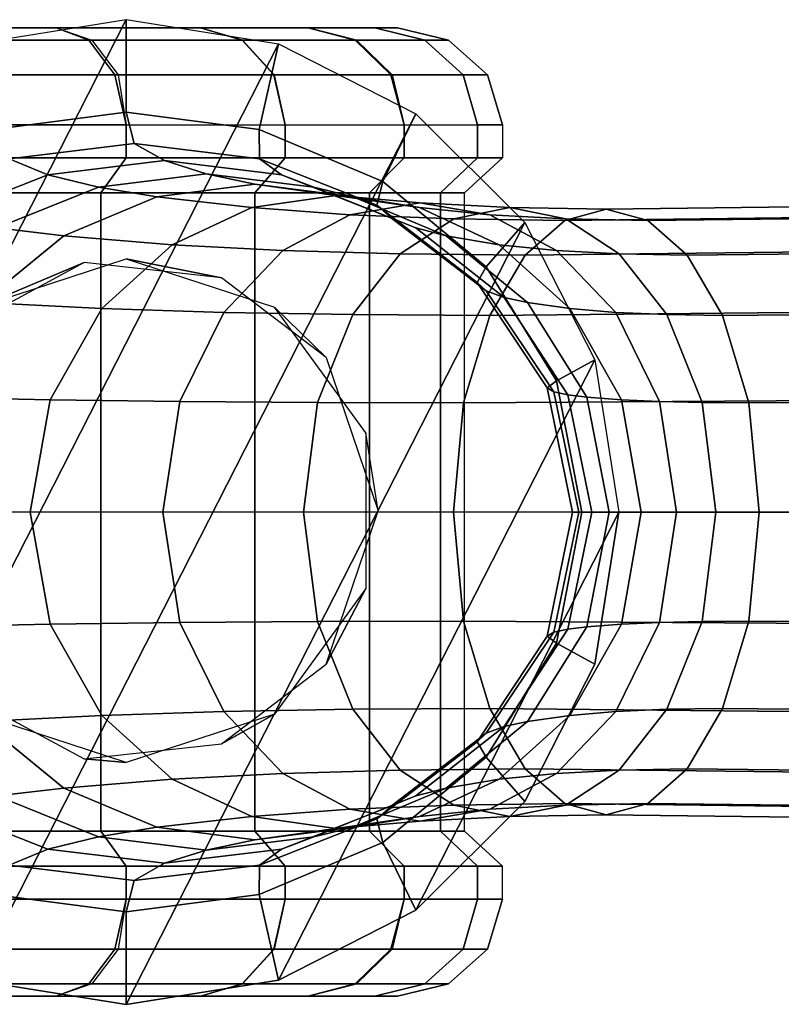
# Model space of a CAD drawing. Units: inches. Extents: x -14.3 to 14.7, y -14 to 12.2.
# Drawn here: x -12.4 to -11.6, y -0.5 to 0.5 of the extents above; entities that cross this region are included whole.
import ezdxf

# ---------------------------------------------------------------- set-up
doc = ezdxf.new("R2010")
doc.units = ezdxf.units.IN
doc.header["$MEASUREMENT"] = 0
doc.layers.add('SEAT-BASE', color=5, linetype='Continuous')
doc.layers.add('SEAT-CASTER', color=5, linetype='Continuous')

msp = doc.modelspace()

# ---------------------------------------------------------------- linework, layer by layer
at = {"layer": 'SEAT-BASE'}
for points in [[(-12.6976, -0.3029, 2.3647), (-12.7703, -0.1602, 2.3647), (-12.4417, 0.4847, 2.3647), (-12.2835, 0.5098, 2.3647)], [(-12.6976, -0.3029, 2.3647), (-12.2835, 0.5098, 2.3647), (-12.1253, 0.4847, 2.3647), (-12.5843, -0.4161, 2.3647)], [(-12.4218, 0.3956, 3.3916), (-12.4417, 0.4847, 2.3647), (-12.2835, 0.5098, 2.3647), (-12.2835, 0.4137, 3.3919)], [(-12.2835, 0.4137, 3.3919), (-12.2835, 0.5098, 2.3647), (-12.1253, 0.4847, 2.3647), (-12.1453, 0.3956, 3.3921)], [(-12.5843, -0.4161, 2.3647), (-12.1253, 0.4847, 2.3647), (-11.9827, 0.412, 2.3647), (-12.4417, -0.4888, 2.3647)], [(-12.1453, 0.3956, 3.3921), (-12.1253, 0.4847, 2.3647), (-11.9827, 0.412, 2.3647), (-12.0169, 0.3415, 3.3924)], [(-1.2133, 0.4316, 8.5925), (-11.8279, 0.3011, 4.3532), (-11.7848, 0.3129, 4.2439), (-1.2013, 0.4429, 8.3979)], [(-1.2013, 0.4429, 8.3979), (-11.7848, 0.3129, 4.2439), (-11.7417, 0.3011, 4.1346), (-1.2014, 0.4257, 8.2034)], [(-1.2372, 0.3889, 8.7814), (-11.869, 0.2649, 4.4577), (-11.8279, 0.3011, 4.3532), (-1.2133, 0.4316, 8.5925)], [(-1.2014, 0.4257, 8.2034), (-11.7417, 0.3011, 4.1346), (-11.7006, 0.2649, 4.0302), (-1.2117, 0.3798, 8.0139)], [(-12.4417, -0.4888, 2.3647), (-11.9827, 0.412, 2.3647), (-11.8694, 0.2988, 2.3647), (-12.2835, -0.5139, 2.3647)], [(-12.4053, 0.3651, 3.6446), (-12.4218, 0.3956, 3.3916), (-12.2835, 0.4137, 3.3919), (-12.2752, 0.381, 3.6256)], [(-12.2752, 0.381, 3.6256), (-12.2835, 0.4137, 3.3919), (-12.1453, 0.3956, 3.3921), (-12.1451, 0.3651, 3.6065)], [(-12.0169, 0.3415, 3.3924), (-11.9827, 0.412, 2.3647), (-11.8694, 0.2988, 2.3647), (-11.9095, 0.2528, 3.3926)], [(-12.1451, 0.3651, 3.6065), (-12.1453, 0.3956, 3.3921), (-12.0169, 0.3415, 3.3924), (-12.0231, 0.317, 3.5886)], [(-12.3651, 0.3484, 3.7985), (-12.4053, 0.3651, 3.6446), (-12.2752, 0.381, 3.6256), (-12.2437, 0.3632, 3.7584)], [(-12.2437, 0.3632, 3.7584), (-12.2752, 0.381, 3.6256), (-12.1451, 0.3651, 3.6065), (-12.1224, 0.3484, 3.7183)], [(-1.27, 0.3083, 8.9559), (-11.9056, 0.2023, 4.5505), (-11.869, 0.2649, 4.4577), (-1.2372, 0.3889, 8.7814)], [(-1.2117, 0.3798, 8.0139), (-11.7006, 0.2649, 4.0302), (-11.664, 0.2023, 3.9373), (-1.2287, 0.3009, 7.8362)], [(-12.4795, 0.3035, 3.8363), (-12.5273, 0.317, 3.6625), (-12.4053, 0.3651, 3.6446), (-12.3651, 0.3484, 3.7985)], [(-12.3123, 0.3356, 3.9192), (-12.3651, 0.3484, 3.7985), (-12.2437, 0.3632, 3.7584), (-12.2005, 0.3496, 3.8633)], [(-12.2005, 0.3496, 3.8633), (-12.2437, 0.3632, 3.7584), (-12.1224, 0.3484, 3.7183), (-12.0887, 0.3356, 3.8074)], [(-12.1224, 0.3484, 3.7183), (-12.1451, 0.3651, 3.6065), (-12.0231, 0.317, 3.5886), (-12.008, 0.3035, 3.6805)], [(-12.4181, 0.2932, 3.9721), (-12.4795, 0.3035, 3.8363), (-12.3651, 0.3484, 3.7985), (-12.3123, 0.3356, 3.9192)], [(-12.2518, 0.3256, 4.0187), (-12.3123, 0.3356, 3.9192), (-12.2005, 0.3496, 3.8633), (-12.1499, 0.3389, 3.9502)], [(-12.1499, 0.3389, 3.9502), (-12.2005, 0.3496, 3.8633), (-12.0887, 0.3356, 3.8074), (-12.0479, 0.3256, 3.8818)], [(-12.0887, 0.3356, 3.8074), (-12.1224, 0.3484, 3.7183), (-12.008, 0.3035, 3.6805), (-11.9828, 0.2932, 3.7545)], [(-12.153, 0.3144, 4.1378), (-12.2518, 0.3256, 4.0187), (-12.1499, 0.3389, 3.9502), (-12.0659, 0.327, 4.0548)], [(-12.0659, 0.327, 4.0548), (-12.1499, 0.3389, 3.9502), (-12.0479, 0.3256, 3.8818), (-11.9788, 0.3144, 3.9717)], [(-12.0231, 0.317, 3.5886), (-12.0169, 0.3415, 3.3924), (-11.9095, 0.2528, 3.3926), (-11.919, 0.2367, 3.5734)], [(-12.3486, 0.285, 4.0836), (-12.4181, 0.2932, 3.9721), (-12.3123, 0.3356, 3.9192), (-12.2518, 0.3256, 4.0187)], [(-12.0479, 0.3256, 3.8818), (-12.0887, 0.3356, 3.8074), (-11.9828, 0.2932, 3.7545), (-11.9511, 0.285, 3.8168)], [(-12.2359, 0.2758, 4.217), (-12.3486, 0.285, 4.0836), (-12.2518, 0.3256, 4.0187), (-12.153, 0.3144, 4.1378)], [(-12.0513, 0.307, 4.2274), (-12.153, 0.3144, 4.1378), (-12.0659, 0.327, 4.0548), (-11.9786, 0.3192, 4.1336)], [(-11.9786, 0.3192, 4.1336), (-12.0659, 0.327, 4.0548), (-11.9788, 0.3144, 3.9717), (-11.9058, 0.307, 4.0398)], [(-11.9432, 0.3026, 4.2984), (-12.0513, 0.307, 4.2274), (-11.9786, 0.3192, 4.1336), (-11.8851, 0.3145, 4.196)], [(-11.9788, 0.3144, 3.9717), (-12.0479, 0.3256, 3.8818), (-11.9511, 0.285, 3.8168), (-11.8959, 0.2758, 3.8926)], [(-11.8851, 0.3145, 4.196), (-11.9786, 0.3192, 4.1336), (-11.9058, 0.307, 4.0398), (-11.8269, 0.3026, 4.0936)], [(-12.1208, 0.2698, 4.317), (-12.2359, 0.2758, 4.217), (-12.153, 0.3144, 4.1378), (-12.0513, 0.307, 4.2274)], [(-12.008, 0.3035, 3.6805), (-12.0231, 0.317, 3.5886), (-11.919, 0.2367, 3.5734), (-11.9094, 0.2279, 3.6479)], [(-11.9058, 0.307, 4.0398), (-11.9788, 0.3144, 3.9717), (-11.8959, 0.2758, 3.8926), (-11.8364, 0.2698, 3.9502)], [(-11.8279, 0.3011, 4.3532), (-11.9432, 0.3026, 4.2984), (-11.8851, 0.3145, 4.196), (-11.7848, 0.3129, 4.2439)], [(-1.3035, 0.1792, 9.0972), (-11.933, 0.1113, 4.6198), (-11.9056, 0.2023, 4.5505), (-1.27, 0.3083, 8.9559)], [(-11.7848, 0.3129, 4.2439), (-11.8851, 0.3145, 4.196), (-11.8269, 0.3026, 4.0936), (-11.7417, 0.3011, 4.1346)], [(-12.2835, -0.5139, 2.3647), (-11.8694, 0.2988, 2.3647), (-11.7967, 0.1561, 2.3647), (-12.1253, -0.4888, 2.3647)], [(-11.9988, 0.2662, 4.3963), (-12.1208, 0.2698, 4.317), (-12.0513, 0.307, 4.2274), (-11.9432, 0.3026, 4.2984)], [(-11.9828, 0.2932, 3.7545), (-12.008, 0.3035, 3.6805), (-11.9094, 0.2279, 3.6479), (-11.8909, 0.2211, 3.7086)], [(-11.869, 0.2649, 4.4577), (-11.9988, 0.2662, 4.3963), (-11.9432, 0.3026, 4.2984), (-11.8279, 0.3011, 4.3532)], [(-11.9095, 0.2528, 3.3926), (-11.8694, 0.2988, 2.3647), (-11.7967, 0.1561, 2.3647), (-11.8364, 0.1344, 3.3927)], [(-11.8269, 0.3026, 4.0936), (-11.9058, 0.307, 4.0398), (-11.8364, 0.2698, 3.9502), (-11.7713, 0.2662, 3.9957)], [(-11.7417, 0.3011, 4.1346), (-11.8269, 0.3026, 4.0936), (-11.7713, 0.2662, 3.9957), (-11.7006, 0.2649, 4.0302)], [(-1.2287, 0.3009, 7.8362), (-11.664, 0.2023, 3.9373), (-11.6367, 0.1113, 3.868), (-1.2446, 0.177, 7.6873)], [(-12.4332, 0.2156, 4.1405), (-12.5101, 0.2211, 4.018), (-12.4181, 0.2932, 3.9721), (-12.3486, 0.285, 4.0836)], [(-11.9511, 0.285, 3.8168), (-11.9828, 0.2932, 3.7545), (-11.8909, 0.2211, 3.7086), (-11.8665, 0.2156, 3.76)], [(-12.309, 0.2095, 4.2867), (-12.4332, 0.2156, 4.1405), (-12.3486, 0.285, 4.0836), (-12.2359, 0.2758, 4.217)], [(-11.8959, 0.2758, 3.8926), (-11.9511, 0.285, 3.8168), (-11.8665, 0.2156, 3.76), (-11.8228, 0.2095, 3.8229)], [(-12.1823, 0.2055, 4.3963), (-12.309, 0.2095, 4.2867), (-12.2359, 0.2758, 4.217), (-12.1208, 0.2698, 4.317)], [(-12.0482, 0.2031, 4.4832), (-12.1823, 0.2055, 4.3963), (-12.1208, 0.2698, 4.317), (-11.9988, 0.2662, 4.3963)], [(-11.9056, 0.2023, 4.5505), (-12.0482, 0.2031, 4.4832), (-11.9988, 0.2662, 4.3963), (-11.869, 0.2649, 4.4577)], [(-11.8364, 0.2698, 3.9502), (-11.8959, 0.2758, 3.8926), (-11.8228, 0.2095, 3.8229), (-11.7749, 0.2055, 3.8709)], [(-11.7713, 0.2662, 3.9957), (-11.8364, 0.2698, 3.9502), (-11.7749, 0.2055, 3.8709), (-11.7219, 0.2031, 3.9088)], [(-11.7006, 0.2649, 4.0302), (-11.7713, 0.2662, 3.9957), (-11.7219, 0.2031, 3.9088), (-11.664, 0.2023, 3.9373)], [(-11.919, 0.2367, 3.5734), (-11.9095, 0.2528, 3.3926), (-11.8364, 0.1344, 3.3927), (-11.8463, 0.127, 3.5627)], [(-11.9094, 0.2279, 3.6479), (-11.919, 0.2367, 3.5734), (-11.8463, 0.127, 3.5627), (-11.8394, 0.1229, 3.6248)], [(-11.8909, 0.2211, 3.7086), (-11.9094, 0.2279, 3.6479), (-11.8394, 0.1229, 3.6248), (-11.8248, 0.1198, 3.6756)], [(-12.3627, 0.1146, 4.3379), (-12.4947, 0.1174, 4.1817), (-12.4332, 0.2156, 4.1405), (-12.309, 0.2095, 4.2867)], [(-11.8665, 0.2156, 3.76), (-11.8909, 0.2211, 3.7086), (-11.8248, 0.1198, 3.6756), (-11.805, 0.1174, 3.7187)], [(-11.8228, 0.2095, 3.8229), (-11.8665, 0.2156, 3.76), (-11.805, 0.1174, 3.7187), (-11.7691, 0.1146, 3.7717)], [(-12.2278, 0.1128, 4.4551), (-12.3627, 0.1146, 4.3379), (-12.309, 0.2095, 4.2867), (-12.1823, 0.2055, 4.3963)], [(-12.085, 0.1117, 4.5479), (-12.2278, 0.1128, 4.4551), (-12.1823, 0.2055, 4.3963), (-12.0482, 0.2031, 4.4832)], [(-11.7749, 0.2055, 3.8709), (-11.8228, 0.2095, 3.8229), (-11.7691, 0.1146, 3.7717), (-11.7293, 0.1128, 3.8121)], [(-11.7219, 0.2031, 3.9088), (-11.7749, 0.2055, 3.8709), (-11.7293, 0.1128, 3.8121), (-11.6851, 0.1117, 3.8441)], [(-11.933, 0.1113, 4.6198), (-12.085, 0.1117, 4.5479), (-12.0482, 0.2031, 4.4832), (-11.9056, 0.2023, 4.5505)], [(-11.664, 0.2023, 3.9373), (-11.7219, 0.2031, 3.9088), (-11.6851, 0.1117, 3.8441), (-11.6367, 0.1113, 3.868)], [(-1.3198, -0.0021, 9.1589), (-11.9436, -0.0021, 4.6468), (-11.933, 0.1113, 4.6198), (-1.3035, 0.1792, 9.0972)], [(-1.2446, 0.177, 7.6873), (-11.6367, 0.1113, 3.868), (-11.626, -0.0021, 3.841), (-1.2504, -0.0021, 7.6191)], [(-12.1253, -0.4888, 2.3647), (-11.7967, 0.1561, 2.3647), (-11.7717, -0.0021, 2.3647), (-11.9827, -0.4161, 2.3647)], [(-11.8364, 0.1344, 3.3927), (-11.7967, 0.1561, 2.3647), (-11.7717, -0.0021, 2.3647), (-11.8101, -0.0021, 3.3928)], [(-11.8463, 0.127, 3.5627), (-11.8364, 0.1344, 3.3927), (-11.8101, -0.0021, 3.3928), (-11.8197, -0.0021, 3.5588)], [(-11.8394, 0.1229, 3.6248), (-11.8463, 0.127, 3.5627), (-11.8197, -0.0021, 3.5588), (-11.8134, -0.0021, 3.6162)], [(-11.8248, 0.1198, 3.6756), (-11.8394, 0.1229, 3.6248), (-11.8134, -0.0021, 3.6162), (-11.7999, -0.0021, 3.6632)], [(-12.3834, -0.0021, 4.3576), (-12.518, -0.0021, 4.1974), (-12.4947, 0.1174, 4.1817), (-12.3627, 0.1146, 4.3379)], [(-12.2455, -0.0021, 4.4779), (-12.3834, -0.0021, 4.3576), (-12.3627, 0.1146, 4.3379), (-12.2278, 0.1128, 4.4551)], [(-12.0993, -0.0021, 4.5731), (-12.2455, -0.0021, 4.4779), (-12.2278, 0.1128, 4.4551), (-12.085, 0.1117, 4.5479)], [(-11.805, 0.1174, 3.7187), (-11.8248, 0.1198, 3.6756), (-11.7999, -0.0021, 3.6632), (-11.7817, -0.0021, 3.703)], [(-11.7691, 0.1146, 3.7717), (-11.805, 0.1174, 3.7187), (-11.7817, -0.0021, 3.703), (-11.7484, -0.0021, 3.752)], [(-11.7293, 0.1128, 3.8121), (-11.7691, 0.1146, 3.7717), (-11.7484, -0.0021, 3.752), (-11.7117, -0.0021, 3.7894)], [(-11.6851, 0.1117, 3.8441), (-11.7293, 0.1128, 3.8121), (-11.7117, -0.0021, 3.7894), (-11.6708, -0.0021, 3.8189)], [(-11.9436, -0.0021, 4.6468), (-12.0993, -0.0021, 4.5731), (-12.085, 0.1117, 4.5479), (-11.933, 0.1113, 4.6198)], [(-11.6367, 0.1113, 3.868), (-11.6851, 0.1117, 3.8441), (-11.6708, -0.0021, 3.8189), (-11.626, -0.0021, 3.841)], [(-12.3834, -0.0021, 4.3576), (-12.518, -0.0021, 4.1974), (-12.4947, -0.1215, 4.1817), (-12.3627, -0.1187, 4.3379)], [(-12.2455, -0.0021, 4.4779), (-12.3834, -0.0021, 4.3576), (-12.3627, -0.1187, 4.3379), (-12.2278, -0.1169, 4.4551)], [(-12.0993, -0.0021, 4.5731), (-12.2455, -0.0021, 4.4779), (-12.2278, -0.1169, 4.4551), (-12.085, -0.1158, 4.5479)], [(-11.9436, -0.0021, 4.6468), (-12.0993, -0.0021, 4.5731), (-12.085, -0.1158, 4.5479), (-11.933, -0.1155, 4.6198)], [(-11.9827, -0.4161, 2.3647), (-11.7717, -0.0021, 2.3647), (-11.7967, -0.1602, 2.3647), (-11.8694, -0.3029, 2.3647)], [(-11.933, -0.1155, 4.6198), (-1.3035, -0.1833, 9.0972), (-1.3198, -0.0021, 9.1589), (-11.9436, -0.0021, 4.6468)], [(-11.8394, -0.1271, 3.6248), (-11.8463, -0.1311, 3.5627), (-11.8197, -0.0021, 3.5588), (-11.8134, -0.0021, 3.6162)], [(-11.8463, -0.1311, 3.5627), (-11.8364, -0.1385, 3.3927), (-11.8101, -0.0021, 3.3928), (-11.8197, -0.0021, 3.5588)], [(-11.8248, -0.1239, 3.6756), (-11.8394, -0.1271, 3.6248), (-11.8134, -0.0021, 3.6162), (-11.7999, -0.0021, 3.6632)], [(-11.8364, -0.1385, 3.3927), (-11.7967, -0.1602, 2.3647), (-11.7717, -0.0021, 2.3647), (-11.8101, -0.0021, 3.3928)], [(-11.805, -0.1215, 3.7187), (-11.8248, -0.1239, 3.6756), (-11.7999, -0.0021, 3.6632), (-11.7817, -0.0021, 3.703)], [(-11.7691, -0.1187, 3.7717), (-11.805, -0.1215, 3.7187), (-11.7817, -0.0021, 3.703), (-11.7484, -0.0021, 3.752)], [(-11.7293, -0.1169, 3.8121), (-11.7691, -0.1187, 3.7717), (-11.7484, -0.0021, 3.752), (-11.7117, -0.0021, 3.7894)], [(-11.6851, -0.1158, 3.8441), (-11.7293, -0.1169, 3.8121), (-11.7117, -0.0021, 3.7894), (-11.6708, -0.0021, 3.8189)], [(-11.6367, -0.1155, 3.868), (-11.6851, -0.1158, 3.8441), (-11.6708, -0.0021, 3.8189), (-11.626, -0.0021, 3.841)], [(-11.626, -0.0021, 3.841), (-1.2504, -0.0021, 7.6191), (-1.2447, -0.1811, 7.6873), (-11.6367, -0.1155, 3.868)], [(-12.3627, -0.1187, 4.3379), (-12.4947, -0.1215, 4.1817), (-12.4332, -0.2197, 4.1405), (-12.309, -0.2136, 4.2867)], [(-12.2278, -0.1169, 4.4551), (-12.3627, -0.1187, 4.3379), (-12.309, -0.2136, 4.2867), (-12.1823, -0.2096, 4.3963)], [(-12.085, -0.1158, 4.5479), (-12.2278, -0.1169, 4.4551), (-12.1823, -0.2096, 4.3963), (-12.0482, -0.2072, 4.4832)], [(-11.933, -0.1155, 4.6198), (-12.085, -0.1158, 4.5479), (-12.0482, -0.2072, 4.4832), (-11.9056, -0.2064, 4.5505)], [(-11.9056, -0.2064, 4.5505), (-1.27, -0.3124, 8.9559), (-1.3035, -0.1833, 9.0972), (-11.933, -0.1155, 4.6198)], [(-11.8665, -0.2197, 3.76), (-11.8909, -0.2252, 3.7086), (-11.8248, -0.1239, 3.6756), (-11.805, -0.1215, 3.7187)], [(-11.8228, -0.2136, 3.8229), (-11.8665, -0.2197, 3.76), (-11.805, -0.1215, 3.7187), (-11.7691, -0.1187, 3.7717)], [(-11.7749, -0.2096, 3.8709), (-11.8228, -0.2136, 3.8229), (-11.7691, -0.1187, 3.7717), (-11.7293, -0.1169, 3.8121)], [(-11.7219, -0.2072, 3.9088), (-11.7749, -0.2096, 3.8709), (-11.7293, -0.1169, 3.8121), (-11.6851, -0.1158, 3.8441)], [(-11.664, -0.2064, 3.9373), (-11.7219, -0.2072, 3.9088), (-11.6851, -0.1158, 3.8441), (-11.6367, -0.1155, 3.868)], [(-11.6367, -0.1155, 3.868), (-1.2447, -0.1811, 7.6873), (-1.2287, -0.305, 7.8362), (-11.664, -0.2064, 3.9373)], [(-11.9094, -0.232, 3.6479), (-11.919, -0.2409, 3.5734), (-11.8463, -0.1311, 3.5627), (-11.8394, -0.1271, 3.6248)], [(-11.919, -0.2409, 3.5734), (-11.9095, -0.2569, 3.3926), (-11.8364, -0.1385, 3.3927), (-11.8463, -0.1311, 3.5627)], [(-11.8909, -0.2252, 3.7086), (-11.9094, -0.232, 3.6479), (-11.8394, -0.1271, 3.6248), (-11.8248, -0.1239, 3.6756)], [(-11.9095, -0.2569, 3.3926), (-11.8694, -0.3029, 2.3647), (-11.7967, -0.1602, 2.3647), (-11.8364, -0.1385, 3.3927)], [(-12.309, -0.2136, 4.2867), (-12.4332, -0.2197, 4.1405), (-12.3486, -0.2891, 4.0836), (-12.2359, -0.2799, 4.217)], [(-12.1823, -0.2096, 4.3963), (-12.309, -0.2136, 4.2867), (-12.2359, -0.2799, 4.217), (-12.1208, -0.2739, 4.317)], [(-12.0482, -0.2072, 4.4832), (-12.1823, -0.2096, 4.3963), (-12.1208, -0.2739, 4.317), (-11.9988, -0.2703, 4.3963)], [(-11.9056, -0.2064, 4.5505), (-12.0482, -0.2072, 4.4832), (-11.9988, -0.2703, 4.3963), (-11.869, -0.269, 4.4577)], [(-11.8959, -0.2799, 3.8926), (-11.9511, -0.2891, 3.8168), (-11.8665, -0.2197, 3.76), (-11.8228, -0.2136, 3.8229)], [(-11.869, -0.269, 4.4577), (-1.2372, -0.393, 8.7814), (-1.27, -0.3124, 8.9559), (-11.9056, -0.2064, 4.5505)], [(-11.8364, -0.2739, 3.9502), (-11.8959, -0.2799, 3.8926), (-11.8228, -0.2136, 3.8229), (-11.7749, -0.2096, 3.8709)], [(-11.7713, -0.2703, 3.9957), (-11.8364, -0.2739, 3.9502), (-11.7749, -0.2096, 3.8709), (-11.7219, -0.2072, 3.9088)], [(-11.7006, -0.269, 4.0302), (-11.7713, -0.2703, 3.9957), (-11.7219, -0.2072, 3.9088), (-11.664, -0.2064, 3.9373)], [(-11.664, -0.2064, 3.9373), (-1.2287, -0.305, 7.8362), (-1.2117, -0.384, 8.0138), (-11.7006, -0.269, 4.0302)], [(-12.4332, -0.2197, 4.1405), (-12.5101, -0.2252, 4.018), (-12.4181, -0.2973, 3.9721), (-12.3486, -0.2891, 4.0836)], [(-11.9828, -0.2973, 3.7545), (-12.008, -0.3076, 3.6805), (-11.9094, -0.232, 3.6479), (-11.8909, -0.2252, 3.7086)], [(-11.9511, -0.2891, 3.8168), (-11.9828, -0.2973, 3.7545), (-11.8909, -0.2252, 3.7086), (-11.8665, -0.2197, 3.76)], [(-12.008, -0.3076, 3.6805), (-12.0231, -0.3211, 3.5886), (-11.919, -0.2409, 3.5734), (-11.9094, -0.232, 3.6479)], [(-12.0231, -0.3211, 3.5886), (-12.0169, -0.3456, 3.3924), (-11.9095, -0.2569, 3.3926), (-11.919, -0.2409, 3.5734)], [(-12.0169, -0.3456, 3.3924), (-11.9827, -0.4161, 2.3647), (-11.8694, -0.3029, 2.3647), (-11.9095, -0.2569, 3.3926)], [(-12.1208, -0.2739, 4.317), (-12.2359, -0.2799, 4.217), (-12.153, -0.3185, 4.1378), (-12.0513, -0.3111, 4.2274)], [(-11.9988, -0.2703, 4.3963), (-12.1208, -0.2739, 4.317), (-12.0513, -0.3111, 4.2274), (-11.9432, -0.3067, 4.2984)], [(-11.869, -0.269, 4.4577), (-11.9988, -0.2703, 4.3963), (-11.9432, -0.3067, 4.2984), (-11.8279, -0.3052, 4.3532)], [(-11.9058, -0.3111, 4.0398), (-11.9788, -0.3185, 3.9717), (-11.8959, -0.2799, 3.8926), (-11.8364, -0.2739, 3.9502)], [(-11.8269, -0.3067, 4.0936), (-11.9058, -0.3111, 4.0398), (-11.8364, -0.2739, 3.9502), (-11.7713, -0.2703, 3.9957)], [(-11.8279, -0.3052, 4.3532), (-1.2133, -0.4357, 8.5925), (-1.2372, -0.393, 8.7814), (-11.869, -0.269, 4.4577)], [(-11.7417, -0.3052, 4.1346), (-11.8269, -0.3067, 4.0936), (-11.7713, -0.2703, 3.9957), (-11.7006, -0.269, 4.0302)], [(-11.7006, -0.269, 4.0302), (-1.2117, -0.384, 8.0138), (-1.2014, -0.4298, 8.2034), (-11.7417, -0.3052, 4.1346)], [(-12.2359, -0.2799, 4.217), (-12.3486, -0.2891, 4.0836), (-12.2518, -0.3297, 4.0187), (-12.153, -0.3185, 4.1378)], [(-11.9788, -0.3185, 3.9717), (-12.0479, -0.3297, 3.8818), (-11.9511, -0.2891, 3.8168), (-11.8959, -0.2799, 3.8926)], [(-12.3486, -0.2891, 4.0836), (-12.4181, -0.2973, 3.9721), (-12.3123, -0.3398, 3.9192), (-12.2518, -0.3297, 4.0187)], [(-12.0479, -0.3297, 3.8818), (-12.0887, -0.3398, 3.8074), (-11.9828, -0.2973, 3.7545), (-11.9511, -0.2891, 3.8168)], [(-12.4181, -0.2973, 3.9721), (-12.4795, -0.3076, 3.8363), (-12.3651, -0.3525, 3.7985), (-12.3123, -0.3398, 3.9192)], [(-12.0887, -0.3398, 3.8074), (-12.1224, -0.3525, 3.7183), (-12.008, -0.3076, 3.6805), (-11.9828, -0.2973, 3.7545)], [(-11.9432, -0.3067, 4.2984), (-12.0513, -0.3111, 4.2274), (-11.9786, -0.3233, 4.1336), (-11.8851, -0.3186, 4.196)], [(-11.8851, -0.3186, 4.196), (-11.9786, -0.3233, 4.1336), (-11.9058, -0.3111, 4.0398), (-11.8269, -0.3067, 4.0936)], [(-11.8279, -0.3052, 4.3532), (-11.9432, -0.3067, 4.2984), (-11.8851, -0.3186, 4.196), (-11.7848, -0.317, 4.2439)], [(-11.7848, -0.317, 4.2439), (-11.8851, -0.3186, 4.196), (-11.8269, -0.3067, 4.0936), (-11.7417, -0.3052, 4.1346)], [(-11.7848, -0.317, 4.2439), (-1.2013, -0.447, 8.3979), (-1.2133, -0.4357, 8.5925), (-11.8279, -0.3052, 4.3532)], [(-11.7417, -0.3052, 4.1346), (-1.2014, -0.4298, 8.2034), (-1.2013, -0.447, 8.3979), (-11.7848, -0.317, 4.2439)], [(-12.4795, -0.3076, 3.8363), (-12.5273, -0.3211, 3.6625), (-12.4053, -0.3692, 3.6446), (-12.3651, -0.3525, 3.7985)], [(-12.0513, -0.3111, 4.2274), (-12.153, -0.3185, 4.1378), (-12.0659, -0.3311, 4.0548), (-11.9786, -0.3233, 4.1336)], [(-12.1224, -0.3525, 3.7183), (-12.1451, -0.3692, 3.6065), (-12.0231, -0.3211, 3.5886), (-12.008, -0.3076, 3.6805)], [(-11.9786, -0.3233, 4.1336), (-12.0659, -0.3311, 4.0548), (-11.9788, -0.3185, 3.9717), (-11.9058, -0.3111, 4.0398)], [(-12.153, -0.3185, 4.1378), (-12.2518, -0.3297, 4.0187), (-12.1499, -0.343, 3.9502), (-12.0659, -0.3311, 4.0548)], [(-12.0659, -0.3311, 4.0548), (-12.1499, -0.343, 3.9502), (-12.0479, -0.3297, 3.8818), (-11.9788, -0.3185, 3.9717)], [(-12.1451, -0.3692, 3.6065), (-12.1453, -0.3997, 3.3921), (-12.0169, -0.3456, 3.3924), (-12.0231, -0.3211, 3.5886)], [(-12.2518, -0.3297, 4.0187), (-12.3123, -0.3398, 3.9192), (-12.2005, -0.3537, 3.8633), (-12.1499, -0.343, 3.9502)], [(-12.1499, -0.343, 3.9502), (-12.2005, -0.3537, 3.8633), (-12.0887, -0.3398, 3.8074), (-12.0479, -0.3297, 3.8818)], [(-12.3123, -0.3398, 3.9192), (-12.3651, -0.3525, 3.7985), (-12.2437, -0.3673, 3.7584), (-12.2005, -0.3537, 3.8633)], [(-12.2005, -0.3537, 3.8633), (-12.2437, -0.3673, 3.7584), (-12.1224, -0.3525, 3.7183), (-12.0887, -0.3398, 3.8074)], [(-12.1453, -0.3997, 3.3921), (-12.1253, -0.4888, 2.3647), (-11.9827, -0.4161, 2.3647), (-12.0169, -0.3456, 3.3924)], [(-12.3651, -0.3525, 3.7985), (-12.4053, -0.3692, 3.6446), (-12.2752, -0.3852, 3.6256), (-12.2437, -0.3673, 3.7584)], [(-12.2437, -0.3673, 3.7584), (-12.2752, -0.3852, 3.6256), (-12.1451, -0.3692, 3.6065), (-12.1224, -0.3525, 3.7183)], [(-12.4053, -0.3692, 3.6446), (-12.4218, -0.3997, 3.3916), (-12.2835, -0.4178, 3.3919), (-12.2752, -0.3852, 3.6256)], [(-12.2752, -0.3852, 3.6256), (-12.2835, -0.4178, 3.3919), (-12.1453, -0.3997, 3.3921), (-12.1451, -0.3692, 3.6065)], [(-12.4218, -0.3997, 3.3916), (-12.4417, -0.4888, 2.3647), (-12.2835, -0.5139, 2.3647), (-12.2835, -0.4178, 3.3919)], [(-12.2835, -0.4178, 3.3919), (-12.2835, -0.5139, 2.3647), (-12.1253, -0.4888, 2.3647), (-12.1453, -0.3997, 3.3921)]]:
    msp.add_3dface(points, dxfattribs=at)
at = {"layer": 'SEAT-CASTER'}
for points in [[(-12.3565, 0.5012, 1.9713), (-12.3565, 0.5012, 0.3779), (-12.5378, 0.5012, 0.2462), (-12.5378, 0.5012, 2.1031)], [(-12.5378, 0.5012, 2.1031), (-12.3565, 0.5012, 1.9713), (-12.3192, 0.4885, 2.009), (-12.5109, 0.4885, 2.1487)], [(-12.5114, 0.4885, 0.2003), (-12.3223, 0.4885, 0.3374), (-12.3565, 0.5012, 0.3779), (-12.5378, 0.5012, 0.2462)], [(-12.2065, 0.5012, 1.8048), (-12.2065, 0.5012, 0.5445), (-12.3565, 0.5012, 0.3779), (-12.3565, 0.5012, 1.9713)], [(-12.2065, 0.5012, 1.8048), (-12.3565, 0.5012, 1.9713), (-12.3192, 0.4885, 2.009), (-12.1627, 0.4885, 1.8345)], [(-12.3223, 0.4885, 0.3374), (-12.163, 0.4885, 0.5142), (-12.2065, 0.5012, 0.5445), (-12.3565, 0.5012, 0.3779)], [(-12.0944, 0.5012, 1.6107), (-12.0944, 0.5012, 0.7386), (-12.2065, 0.5012, 0.5445), (-12.2065, 0.5012, 1.8048)], [(-12.0944, 0.5012, 1.6107), (-12.2065, 0.5012, 1.8048), (-12.1627, 0.4885, 1.8345), (-12.0444, 0.4885, 1.6285)], [(-12.163, 0.4885, 0.5142), (-12.0456, 0.4885, 0.7182), (-12.0944, 0.5012, 0.7386), (-12.2065, 0.5012, 0.5445)], [(-12.0252, 0.5012, 1.3975), (-12.0252, 0.5012, 0.9517), (-12.0944, 0.5012, 0.7386), (-12.0944, 0.5012, 1.6107)], [(-12.0252, 0.5012, 1.3975), (-12.0944, 0.5012, 1.6107), (-12.0444, 0.4885, 1.6285), (-11.9732, 0.4885, 1.4075)], [(-12.0456, 0.4885, 0.7182), (-11.9733, 0.4885, 0.9412), (-12.0252, 0.5012, 0.9517), (-12.0944, 0.5012, 0.7386)], [(-12.0017, 0.5012, 1.1746), (-12.0252, 0.5012, 0.9517), (-12.0252, 0.5012, 1.3975)], [(-11.9488, 0.4885, 1.174), (-11.9732, 0.4885, 1.4075), (-12.0252, 0.5012, 1.3975), (-12.0017, 0.5012, 1.1746)], [(-11.9733, 0.4885, 0.9412), (-11.9488, 0.4885, 1.174), (-12.0017, 0.5012, 1.1746), (-12.0252, 0.5012, 0.9517)], [(-12.4911, 0.4524, 0.1652), (-12.2953, 0.4524, 0.3073), (-12.3223, 0.4885, 0.3374), (-12.5114, 0.4885, 0.2003)], [(-12.5109, 0.4885, 2.1487), (-12.3192, 0.4885, 2.009), (-12.292, 0.4524, 2.039), (-12.4907, 0.4524, 2.1838)], [(-12.2953, 0.4524, 0.3073), (-12.1302, 0.4524, 0.4904), (-12.163, 0.4885, 0.5142), (-12.3223, 0.4885, 0.3374)], [(-12.1627, 0.4885, 1.8345), (-12.3192, 0.4885, 2.009), (-12.292, 0.4524, 2.039), (-12.1299, 0.4524, 1.8583)], [(-12.1302, 0.4524, 0.4904), (-12.0085, 0.4524, 0.7017), (-12.0456, 0.4885, 0.7182), (-12.163, 0.4885, 0.5142)], [(-12.0444, 0.4885, 1.6285), (-12.1627, 0.4885, 1.8345), (-12.1299, 0.4524, 1.8583), (-12.0074, 0.4524, 1.6449)], [(-12.0085, 0.4524, 0.7017), (-11.9336, 0.4524, 0.9328), (-11.9733, 0.4885, 0.9412), (-12.0456, 0.4885, 0.7182)], [(-11.9732, 0.4885, 1.4075), (-12.0444, 0.4885, 1.6285), (-12.0074, 0.4524, 1.6449), (-11.9335, 0.4524, 1.4159)], [(-11.9336, 0.4524, 0.9328), (-11.9083, 0.4524, 1.174), (-11.9488, 0.4885, 1.174), (-11.9733, 0.4885, 0.9412)], [(-11.9083, 0.4524, 1.174), (-11.9335, 0.4524, 1.4159), (-11.9732, 0.4885, 1.4075), (-11.9488, 0.4885, 1.174)], [(-12.4833, 0.4005, 0.1518), (-12.2835, 0.4005, 0.2969), (-12.2953, 0.4524, 0.3073), (-12.4911, 0.4524, 0.1652)], [(-12.4907, 0.4524, 2.1838), (-12.292, 0.4524, 2.039), (-12.2835, 0.4005, 2.0524), (-12.4833, 0.4005, 2.1975)], [(-12.2835, 0.4005, 0.2969), (-12.1183, 0.4005, 0.4804), (-12.1302, 0.4524, 0.4904), (-12.2953, 0.4524, 0.3073)], [(-12.1299, 0.4524, 1.8583), (-12.292, 0.4524, 2.039), (-12.2835, 0.4005, 2.0524), (-12.1183, 0.4005, 1.8689)], [(-12.1183, 0.4005, 0.4804), (-11.9948, 0.4005, 0.6942), (-12.0085, 0.4524, 0.7017), (-12.1302, 0.4524, 0.4904)], [(-12.0074, 0.4524, 1.6449), (-12.1299, 0.4524, 1.8583), (-12.1183, 0.4005, 1.8689), (-11.9948, 0.4005, 1.655)], [(-11.9948, 0.4005, 0.6942), (-11.9185, 0.4005, 0.9291), (-11.9336, 0.4524, 0.9328), (-12.0085, 0.4524, 0.7017)], [(-11.9335, 0.4524, 1.4159), (-12.0074, 0.4524, 1.6449), (-11.9948, 0.4005, 1.655), (-11.9185, 0.4005, 1.4202)], [(-11.9185, 0.4005, 0.9291), (-11.8927, 0.4005, 1.1746), (-11.9083, 0.4524, 1.174), (-11.9336, 0.4524, 0.9328)], [(-11.8927, 0.4005, 1.1746), (-11.9185, 0.4005, 1.4202), (-11.9335, 0.4524, 1.4159), (-11.9083, 0.4524, 1.174)], [(-12.2835, 0.4005, 2.0524), (-12.2835, 0.366, 2.0524), (-12.4833, 0.366, 2.1975), (-12.4833, 0.4005, 2.1975)], [(-12.2835, 0.4005, 0.2969), (-12.2835, 0.366, 0.2969), (-12.4833, 0.366, 0.1518), (-12.4833, 0.4005, 0.1518)], [(-12.1183, 0.4005, 1.8689), (-12.1183, 0.366, 1.8689), (-12.2835, 0.366, 2.0524), (-12.2835, 0.4005, 2.0524)], [(-12.1183, 0.4005, 0.4804), (-12.1183, 0.366, 0.4804), (-12.2835, 0.366, 0.2969), (-12.2835, 0.4005, 0.2969)], [(-11.9948, 0.4005, 1.655), (-11.9948, 0.366, 1.655), (-12.1183, 0.366, 1.8689), (-12.1183, 0.4005, 1.8689)], [(-11.9948, 0.4005, 0.6942), (-11.9948, 0.366, 0.6942), (-12.1183, 0.366, 0.4804), (-12.1183, 0.4005, 0.4804)], [(-11.9185, 0.4005, 1.4202), (-11.9185, 0.366, 1.4202), (-11.9948, 0.366, 1.655), (-11.9948, 0.4005, 1.655)], [(-11.9185, 0.4005, 0.9291), (-11.9185, 0.366, 0.9291), (-11.9948, 0.366, 0.6942), (-11.9948, 0.4005, 0.6942)], [(-11.8927, 0.4005, 1.1746), (-11.8927, 0.366, 1.1746), (-11.9185, 0.366, 1.4202), (-11.9185, 0.4005, 1.4202)], [(-11.8927, 0.4005, 1.1746), (-11.8927, 0.366, 1.1746), (-11.9185, 0.366, 0.9291), (-11.9185, 0.4005, 0.9291)], [(-12.2835, 0.366, 2.0524), (-12.3099, 0.3297, 2.0231), (-12.503, 0.3297, 2.1634), (-12.4833, 0.366, 2.1975)], [(-12.2835, 0.366, 0.2969), (-12.3099, 0.3297, 0.3262), (-12.503, 0.3297, 0.1859), (-12.4833, 0.366, 0.1518)], [(-12.1183, 0.366, 1.8689), (-12.1501, 0.3297, 1.8457), (-12.3099, 0.3297, 2.0231), (-12.2835, 0.366, 2.0524)], [(-12.1183, 0.366, 0.4804), (-12.1501, 0.3297, 0.5035), (-12.3099, 0.3297, 0.3262), (-12.2835, 0.366, 0.2969)], [(-11.9948, 0.366, 1.655), (-12.0308, 0.3297, 1.639), (-12.1501, 0.3297, 1.8457), (-12.1183, 0.366, 1.8689)], [(-11.9948, 0.366, 0.6942), (-12.0308, 0.3297, 0.7102), (-12.1501, 0.3297, 0.5035), (-12.1183, 0.366, 0.4804)], [(-11.9185, 0.366, 1.4202), (-11.957, 0.3297, 1.412), (-12.0308, 0.3297, 1.639), (-11.9948, 0.366, 1.655)], [(-11.9185, 0.366, 0.9291), (-11.957, 0.3297, 0.9373), (-12.0308, 0.3297, 0.7102), (-11.9948, 0.366, 0.6942)], [(-11.8927, 0.366, 1.1746), (-11.9321, 0.3297, 1.1746), (-11.957, 0.3297, 1.412), (-11.9185, 0.366, 1.4202)], [(-11.8927, 0.366, 1.1746), (-11.9321, 0.3297, 1.1746), (-11.957, 0.3297, 0.9373), (-11.9185, 0.366, 0.9291)], [(-12.3099, 0.3297, 0.3262), (-12.3099, 0.3297, 2.0231), (-12.503, 0.3297, 2.1634), (-12.503, 0.3297, 0.1859)], [(-12.3099, -0.3339, 2.0231), (-12.3099, 0.3297, 2.0231), (-12.503, 0.3297, 2.1634), (-12.503, -0.3339, 2.1634)], [(-12.3099, -0.3339, 0.3262), (-12.3099, 0.3297, 0.3262), (-12.503, 0.3297, 0.1859), (-12.503, -0.3339, 0.1859)], [(-12.1501, 0.3297, 0.5035), (-12.1501, 0.3297, 1.8457), (-12.3099, 0.3297, 2.0231), (-12.3099, 0.3297, 0.3262)], [(-12.1501, -0.3339, 1.8457), (-12.1501, 0.3297, 1.8457), (-12.3099, 0.3297, 2.0231), (-12.3099, -0.3339, 2.0231)], [(-12.1501, -0.3339, 0.5035), (-12.1501, 0.3297, 0.5035), (-12.3099, 0.3297, 0.3262), (-12.3099, -0.3339, 0.3262)], [(-12.0308, 0.3297, 0.7102), (-12.0308, 0.3297, 1.639), (-12.1501, 0.3297, 1.8457), (-12.1501, 0.3297, 0.5035)], [(-12.0308, -0.3339, 1.639), (-12.0308, 0.3297, 1.639), (-12.1501, 0.3297, 1.8457), (-12.1501, -0.3339, 1.8457)], [(-12.0308, -0.3339, 0.7102), (-12.0308, 0.3297, 0.7102), (-12.1501, 0.3297, 0.5035), (-12.1501, -0.3339, 0.5035)], [(-11.957, 0.3297, 0.9373), (-11.957, 0.3297, 1.412), (-12.0308, 0.3297, 1.639), (-12.0308, 0.3297, 0.7102)], [(-11.957, -0.3339, 1.412), (-11.957, 0.3297, 1.412), (-12.0308, 0.3297, 1.639), (-12.0308, -0.3339, 1.639)], [(-11.957, -0.3339, 0.9373), (-11.957, 0.3297, 0.9373), (-12.0308, 0.3297, 0.7102), (-12.0308, -0.3339, 0.7102)], [(-11.9321, 0.3297, 1.1746), (-11.957, 0.3297, 1.412), (-11.957, 0.3297, 0.9373)], [(-11.9321, -0.3339, 1.1746), (-11.9321, 0.3297, 1.1746), (-11.957, 0.3297, 1.412), (-11.957, -0.3339, 1.412)], [(-11.9321, -0.3339, 1.1746), (-11.9321, 0.3297, 1.1746), (-11.957, 0.3297, 0.9373), (-11.957, -0.3339, 0.9373)], [(-12.3273, 0.2573, 2.0898), (-12.4753, 0.1773, 2.1928), (-12.5324, 0.0801, 2.5739), (-12.4374, 0.211, 2.5739)], [(-12.1845, 0.2415, 1.9518), (-12.3273, 0.2573, 2.0898), (-12.4374, 0.211, 2.5739), (-12.2835, 0.261, 2.5739)], [(-12.0759, 0.1586, 1.8064), (-12.1845, 0.2415, 1.9518), (-12.2835, 0.261, 2.5739), (-12.1297, 0.211, 2.5739)], [(-12.0346, 0.0801, 2.5739), (-12.1297, 0.211, 2.5739), (-12.0759, 0.1586, 1.8064), (-12.0218, -0.0007, 1.7115)], [(-12.0759, -0.1601, 1.8064), (-12.0218, -0.0007, 1.7115), (-12.0346, 0.0801, 2.5739), (-12.0346, -0.0816, 2.5739)], [(-12.1845, -0.243, 1.9518), (-12.0759, -0.1601, 1.8064), (-12.0346, -0.0816, 2.5739), (-12.1297, -0.2124, 2.5739)], [(-12.4753, -0.1788, 2.1928), (-12.3273, -0.2587, 2.0898), (-12.2835, -0.2624, 2.5739), (-12.4374, -0.2124, 2.5739)], [(-12.3273, -0.2587, 2.0898), (-12.1845, -0.243, 1.9518), (-12.1297, -0.2124, 2.5739), (-12.2835, -0.2624, 2.5739)], [(-12.2835, -0.3702, 2.0524), (-12.3099, -0.3339, 2.0231), (-12.503, -0.3339, 2.1634), (-12.4833, -0.3702, 2.1975)], [(-12.2835, -0.3702, 0.2969), (-12.3099, -0.3339, 0.3262), (-12.503, -0.3339, 0.1859), (-12.4833, -0.3702, 0.1518)], [(-12.3099, -0.3339, 2.0231), (-12.3099, -0.3339, 0.3262), (-12.503, -0.3339, 0.1859), (-12.503, -0.3339, 2.1634)], [(-12.1183, -0.3702, 1.8689), (-12.1501, -0.3339, 1.8457), (-12.3099, -0.3339, 2.0231), (-12.2835, -0.3702, 2.0524)], [(-12.1183, -0.3702, 0.4804), (-12.1501, -0.3339, 0.5035), (-12.3099, -0.3339, 0.3262), (-12.2835, -0.3702, 0.2969)], [(-12.1501, -0.3339, 1.8457), (-12.1501, -0.3339, 0.5035), (-12.3099, -0.3339, 0.3262), (-12.3099, -0.3339, 2.0231)], [(-11.9948, -0.3702, 1.655), (-12.0308, -0.3339, 1.639), (-12.1501, -0.3339, 1.8457), (-12.1183, -0.3702, 1.8689)], [(-11.9948, -0.3702, 0.6942), (-12.0308, -0.3339, 0.7102), (-12.1501, -0.3339, 0.5035), (-12.1183, -0.3702, 0.4804)], [(-12.0308, -0.3339, 1.639), (-12.0308, -0.3339, 0.7102), (-12.1501, -0.3339, 0.5035), (-12.1501, -0.3339, 1.8457)], [(-11.9185, -0.3702, 1.4202), (-11.957, -0.3339, 1.412), (-12.0308, -0.3339, 1.639), (-11.9948, -0.3702, 1.655)], [(-11.9185, -0.3702, 0.9291), (-11.957, -0.3339, 0.9373), (-12.0308, -0.3339, 0.7102), (-11.9948, -0.3702, 0.6942)], [(-11.957, -0.3339, 1.412), (-11.957, -0.3339, 0.9373), (-12.0308, -0.3339, 0.7102), (-12.0308, -0.3339, 1.639)], [(-11.8927, -0.3702, 1.1746), (-11.9321, -0.3339, 1.1746), (-11.957, -0.3339, 1.412), (-11.9185, -0.3702, 1.4202)], [(-11.8927, -0.3702, 1.1746), (-11.9321, -0.3339, 1.1746), (-11.957, -0.3339, 0.9373), (-11.9185, -0.3702, 0.9291)], [(-11.9321, -0.3339, 1.1746), (-11.957, -0.3339, 0.9373), (-11.957, -0.3339, 1.412)], [(-12.2835, -0.4047, 2.0524), (-12.2835, -0.3702, 2.0524), (-12.4833, -0.3702, 2.1975), (-12.4833, -0.4047, 2.1975)], [(-12.2835, -0.4047, 0.2969), (-12.2835, -0.3702, 0.2969), (-12.4833, -0.3702, 0.1518), (-12.4833, -0.4047, 0.1518)], [(-12.1183, -0.4047, 1.8689), (-12.1183, -0.3702, 1.8689), (-12.2835, -0.3702, 2.0524), (-12.2835, -0.4047, 2.0524)], [(-12.1183, -0.4047, 0.4804), (-12.1183, -0.3702, 0.4804), (-12.2835, -0.3702, 0.2969), (-12.2835, -0.4047, 0.2969)], [(-11.9948, -0.4047, 1.655), (-11.9948, -0.3702, 1.655), (-12.1183, -0.3702, 1.8689), (-12.1183, -0.4047, 1.8689)], [(-11.9948, -0.4047, 0.6942), (-11.9948, -0.3702, 0.6942), (-12.1183, -0.3702, 0.4804), (-12.1183, -0.4047, 0.4804)], [(-11.9185, -0.4047, 1.4202), (-11.9185, -0.3702, 1.4202), (-11.9948, -0.3702, 1.655), (-11.9948, -0.4047, 1.655)], [(-11.9185, -0.4047, 0.9291), (-11.9185, -0.3702, 0.9291), (-11.9948, -0.3702, 0.6942), (-11.9948, -0.4047, 0.6942)], [(-11.8927, -0.4047, 1.1746), (-11.8927, -0.3702, 1.1746), (-11.9185, -0.3702, 1.4202), (-11.9185, -0.4047, 1.4202)], [(-11.8927, -0.4047, 1.1746), (-11.8927, -0.3702, 1.1746), (-11.9185, -0.3702, 0.9291), (-11.9185, -0.4047, 0.9291)], [(-12.4911, -0.4566, 0.1652), (-12.2953, -0.4566, 0.3073), (-12.2835, -0.4047, 0.2969), (-12.4833, -0.4047, 0.1518)], [(-12.4833, -0.4047, 2.1975), (-12.2835, -0.4047, 2.0524), (-12.292, -0.4566, 2.039), (-12.4907, -0.4566, 2.1838)], [(-12.2953, -0.4566, 0.3073), (-12.1302, -0.4566, 0.4904), (-12.1183, -0.4047, 0.4804), (-12.2835, -0.4047, 0.2969)], [(-12.1183, -0.4047, 1.8689), (-12.2835, -0.4047, 2.0524), (-12.292, -0.4566, 2.039), (-12.1299, -0.4566, 1.8583)], [(-12.1302, -0.4566, 0.4904), (-12.0085, -0.4566, 0.7017), (-11.9948, -0.4047, 0.6942), (-12.1183, -0.4047, 0.4804)], [(-11.9948, -0.4047, 1.655), (-12.1183, -0.4047, 1.8689), (-12.1299, -0.4566, 1.8583), (-12.0074, -0.4566, 1.6449)], [(-12.0085, -0.4566, 0.7017), (-11.9336, -0.4566, 0.9328), (-11.9185, -0.4047, 0.9291), (-11.9948, -0.4047, 0.6942)], [(-11.9185, -0.4047, 1.4202), (-11.9948, -0.4047, 1.655), (-12.0074, -0.4566, 1.6449), (-11.9335, -0.4566, 1.4159)], [(-11.9336, -0.4566, 0.9328), (-11.9083, -0.4566, 1.174), (-11.8927, -0.4047, 1.1746), (-11.9185, -0.4047, 0.9291)], [(-11.9083, -0.4566, 1.174), (-11.9335, -0.4566, 1.4159), (-11.9185, -0.4047, 1.4202), (-11.8927, -0.4047, 1.1746)], [(-12.5114, -0.4927, 0.2003), (-12.3223, -0.4927, 0.3374), (-12.2953, -0.4566, 0.3073), (-12.4911, -0.4566, 0.1652)], [(-12.4907, -0.4566, 2.1838), (-12.292, -0.4566, 2.039), (-12.3192, -0.4927, 2.009), (-12.5109, -0.4927, 2.1487)], [(-12.3223, -0.4927, 0.3374), (-12.163, -0.4927, 0.5142), (-12.1302, -0.4566, 0.4904), (-12.2953, -0.4566, 0.3073)], [(-12.1299, -0.4566, 1.8583), (-12.292, -0.4566, 2.039), (-12.3192, -0.4927, 2.009), (-12.1627, -0.4927, 1.8345)], [(-12.163, -0.4927, 0.5142), (-12.0456, -0.4927, 0.7182), (-12.0085, -0.4566, 0.7017), (-12.1302, -0.4566, 0.4904)], [(-12.0074, -0.4566, 1.6449), (-12.1299, -0.4566, 1.8583), (-12.1627, -0.4927, 1.8345), (-12.0444, -0.4927, 1.6285)], [(-12.0456, -0.4927, 0.7182), (-11.9733, -0.4927, 0.9412), (-11.9336, -0.4566, 0.9328), (-12.0085, -0.4566, 0.7017)], [(-11.9335, -0.4566, 1.4159), (-12.0074, -0.4566, 1.6449), (-12.0444, -0.4927, 1.6285), (-11.9732, -0.4927, 1.4075)], [(-11.9733, -0.4927, 0.9412), (-11.9488, -0.4927, 1.174), (-11.9083, -0.4566, 1.174), (-11.9336, -0.4566, 0.9328)], [(-11.9488, -0.4927, 1.174), (-11.9732, -0.4927, 1.4075), (-11.9335, -0.4566, 1.4159), (-11.9083, -0.4566, 1.174)], [(-12.5109, -0.4927, 2.1487), (-12.3192, -0.4927, 2.009), (-12.3565, -0.5054, 1.9713), (-12.5378, -0.5054, 2.1031)], [(-12.5378, -0.5054, 0.2462), (-12.3565, -0.5054, 0.3779), (-12.3223, -0.4927, 0.3374), (-12.5114, -0.4927, 0.2003)], [(-12.1627, -0.4927, 1.8345), (-12.3192, -0.4927, 2.009), (-12.3565, -0.5054, 1.9713), (-12.2065, -0.5054, 1.8048)], [(-12.3565, -0.5054, 0.3779), (-12.2065, -0.5054, 0.5445), (-12.163, -0.4927, 0.5142), (-12.3223, -0.4927, 0.3374)], [(-12.0444, -0.4927, 1.6285), (-12.1627, -0.4927, 1.8345), (-12.2065, -0.5054, 1.8048), (-12.0944, -0.5054, 1.6107)], [(-12.2065, -0.5054, 0.5445), (-12.0944, -0.5054, 0.7386), (-12.0456, -0.4927, 0.7182), (-12.163, -0.4927, 0.5142)], [(-11.9732, -0.4927, 1.4075), (-12.0444, -0.4927, 1.6285), (-12.0944, -0.5054, 1.6107), (-12.0252, -0.5054, 1.3975)], [(-12.0944, -0.5054, 0.7386), (-12.0252, -0.5054, 0.9517), (-11.9733, -0.4927, 0.9412), (-12.0456, -0.4927, 0.7182)], [(-12.0017, -0.5054, 1.1746), (-12.0252, -0.5054, 1.3975), (-11.9732, -0.4927, 1.4075), (-11.9488, -0.4927, 1.174)], [(-12.0252, -0.5054, 0.9517), (-12.0017, -0.5054, 1.1746), (-11.9488, -0.4927, 1.174), (-11.9733, -0.4927, 0.9412)], [(-12.3565, -0.5054, 1.9713), (-12.3565, -0.5054, 0.3779), (-12.5378, -0.5054, 0.2462), (-12.5378, -0.5054, 2.1031)], [(-12.2065, -0.5054, 1.8048), (-12.2065, -0.5054, 0.5445), (-12.3565, -0.5054, 0.3779), (-12.3565, -0.5054, 1.9713)], [(-12.0944, -0.5054, 1.6107), (-12.0944, -0.5054, 0.7386), (-12.2065, -0.5054, 0.5445), (-12.2065, -0.5054, 1.8048)], [(-12.0252, -0.5054, 1.3975), (-12.0252, -0.5054, 0.9517), (-12.0944, -0.5054, 0.7386), (-12.0944, -0.5054, 1.6107)], [(-12.0017, -0.5054, 1.1746), (-12.0252, -0.5054, 0.9517), (-12.0252, -0.5054, 1.3975)]]:
    msp.add_3dface(points, dxfattribs=at)

doc.saveas('drawing.dxf')
